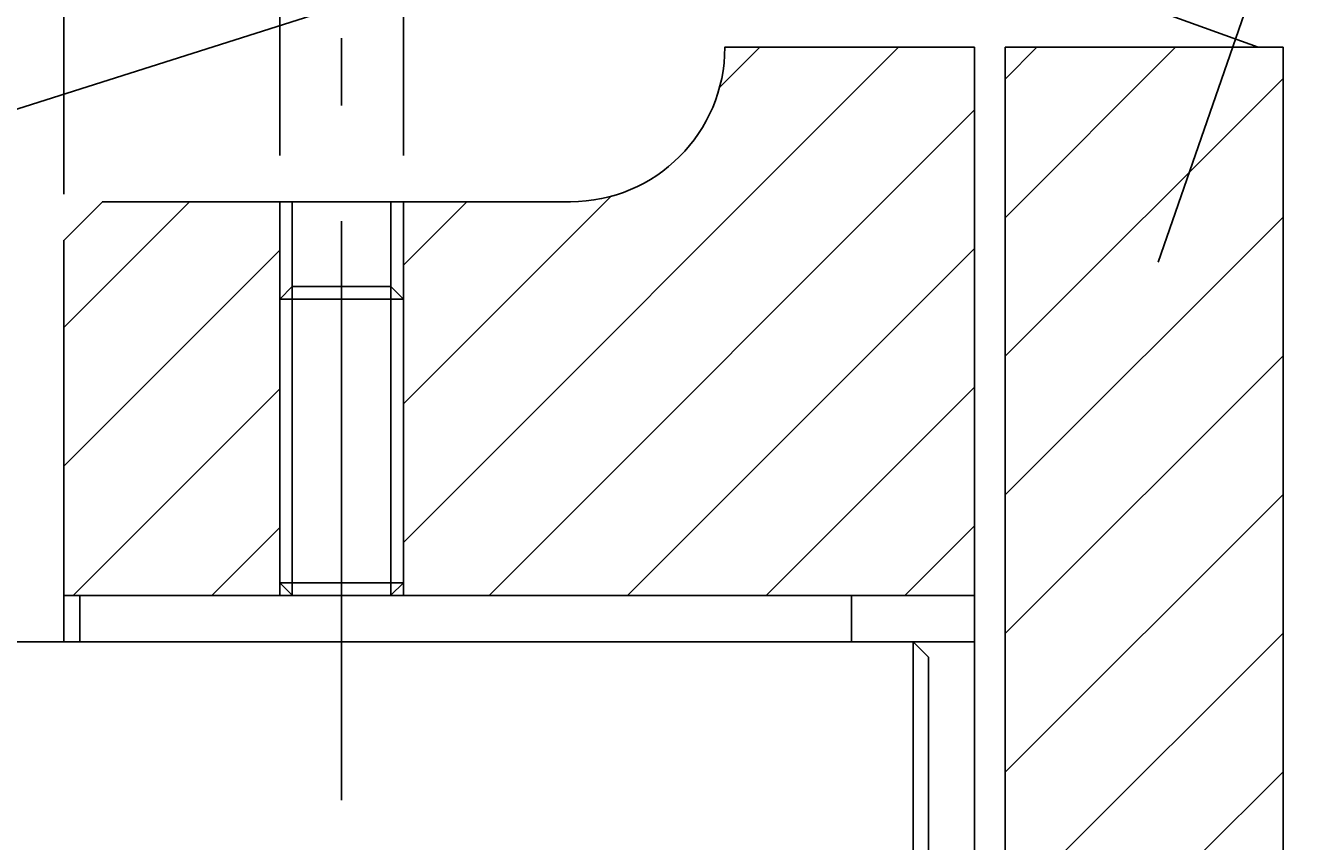
# Model space of a CAD drawing. Extents: x 7336 to 9859, y 1307 to 3089.
# Drawn here: x 9074 to 9156, y 2607 to 2660 of the extents above; entities that cross this region are included whole.
import ezdxf
from ezdxf.enums import TextEntityAlignment as Align

# ---------------------------------------------------------------- set-up
doc = ezdxf.new("R2010")
doc.units = 0
doc.header["$LTSCALE"] = 100
doc.header["$MEASUREMENT"] = 0
doc.linetypes.add('CENTER', pattern=[0.6, 0.375, -0.075, 0.075, -0.075])
doc.layers.get('0').update_dxf_attribs({"linetype": 'CONTINUOUS'})
doc.layers.get('DEFPOINTS').update_dxf_attribs({"linetype": 'CONTINUOUS'})
doc.styles.get("Standard").update_dxf_attribs({"font": 'romans.shx'})
doc.dimstyles.get("Standard").update_dxf_attribs({"dimtxt": 0.18, "dimasz": 0.18, "dimexe": 0.18, "dimexo": 0.0625, "dimgap": 0.09, "dimtad": 0, "dimtih": 1, "dimtoh": 1, "dimdec": 4, "dimzin": 0, "dimtxsty": 'STANDARD', "dimcen": 0.09, "dimazin": 3, "dimtfac": 1, "dimtdec": 4, "dimtofl": 0, "dimtmove": 0, "dimatfit": 3, "dimtolj": 1, "dimtzin": 0})

# ---------------------------------------------------------------- blocks, each defined once
blk = doc.blocks.new('*X2')
at = {"color": 0, "linetype": 'CONTINUOUS'}
for p, q in [((9095.475, -1097.115), (9127.547, -1065.044)), ((9115.957, -1067.654), (9118.567, -1065.044)), ((9101.027, -1100.544), (9132.475, -1069.096)), ((9095.475, -1088.135), (9108.913, -1074.697)), ((9073.475, -1083.194), (9081.626, -1075.044)), ((9095.475, -1079.155), (9099.586, -1075.044)), ((9073.475, -1092.175), (9087.475, -1078.175)), ((9110.007, -1100.544), (9132.475, -1078.076)), ((9118.988, -1100.544), (9132.475, -1087.056)), ((9074.086, -1100.544), (9087.475, -1087.155)), ((9083.067, -1100.544), (9087.475, -1096.135)), ((9127.968, -1100.544), (9132.475, -1096.036))]:
    blk.add_line(p, q, dxfattribs=at)
blk = doc.blocks.new('*X6')
at = {"color": 0, "linetype": 'CONTINUOUS'}
for p, q in [((9134.475, -1076.076), (9145.507, -1065.044)), ((9134.475, -1067.096), (9136.527, -1065.044)), ((9134.475, -1085.056), (9152.475, -1067.056)), ((9134.475, -1094.036), (9152.475, -1076.036)), ((9134.475, -1103.017), (9152.475, -1085.017)), ((9134.475, -1111.997), (9152.475, -1093.997)), ((9137.909, -1117.544), (9152.475, -1102.977)), ((9146.889, -1117.544), (9152.475, -1111.957))]:
    blk.add_line(p, q, dxfattribs=at)
blk = doc.blocks.new('*D34')
at = {"color": 1, "linetype": 'BYBLOCK'}
for p, q in [((9076.246, 2649.214), (9076.246, 2720.784)), ((9216.246, 2649.214), (9216.246, 2720.784)), ((9083.746, 2717.784), (9208.746, 2717.784))]:
    blk.add_line(p, q, dxfattribs=at)
for points in [[(9083.746, 2719.034), (9083.746, 2716.534), (9076.246, 2717.784)], [(9208.746, 2719.034), (9208.746, 2716.534), (9216.246, 2717.784)]]:
    blk.add_solid(points, dxfattribs=at)
at = {"layer": 'DEFPOINTS', "color": 0, "linetype": 'BYBLOCK'}
for p in [(9216.246, 2717.784), (9076.246, 2646.214), (9216.246, 2646.214)]:
    blk.add_point(p, dxfattribs=at)
at = {"color": 1, "linetype": 'BYBLOCK'}
blk.add_text('140', height=7.5, dxfattribs=at).set_placement((9146.246, 2725.284), align=Align.CENTER)
blk = doc.blocks.new('*D35')
at = {"color": 1, "linetype": 'BYBLOCK'}
for p, q in [((9090.246, 2651.714), (9090.246, 2677.484)), ((9098.246, 2651.714), (9098.246, 2677.484)), ((9082.746, 2674.484), (9075.246, 2674.484)), ((9090.246, 2674.484), (9098.246, 2674.484)), ((9105.746, 2674.484), (9113.246, 2674.484)), ((9113.246, 2674.484), (9130.96, 2674.484))]:
    blk.add_line(p, q, dxfattribs=at)
for points in [[(9082.746, 2675.734), (9082.746, 2673.234), (9090.246, 2674.484)], [(9105.746, 2675.734), (9105.746, 2673.234), (9098.246, 2674.484)]]:
    blk.add_solid(points, dxfattribs=at)
at = {"layer": 'DEFPOINTS', "color": 0, "linetype": 'BYBLOCK'}
for p in [(9098.246, 2674.484), (9090.246, 2648.714), (9098.246, 2648.714)]:
    blk.add_point(p, dxfattribs=at)
at = {"color": 1, "linetype": 'BYBLOCK'}
blk.add_text('M8', height=7.5, dxfattribs=at).set_placement((9124.353, 2681.984), align=Align.CENTER)
blk = doc.blocks.new('*D36')
at = {"color": 1, "linetype": 'BYBLOCK'}
for p, q in [((9076.246, 2649.214), (9076.246, 2697.412)), ((9094.246, 2662.308), (9094.246, 2697.412)), ((9068.746, 2694.412), (9061.246, 2694.412)), ((9076.246, 2694.412), (9094.246, 2694.412)), ((9101.746, 2694.412), (9109.246, 2694.412)), ((9109.246, 2694.412), (9124.817, 2694.412))]:
    blk.add_line(p, q, dxfattribs=at)
for points in [[(9068.746, 2695.662), (9068.746, 2693.162), (9076.246, 2694.412)], [(9101.746, 2695.662), (9101.746, 2693.162), (9094.246, 2694.412)]]:
    blk.add_solid(points, dxfattribs=at)
at = {"layer": 'DEFPOINTS', "color": 0, "linetype": 'BYBLOCK'}
for p in [(9094.246, 2694.412), (9094.246, 2659.308), (9076.246, 2646.214)]:
    blk.add_point(p, dxfattribs=at)
at = {"color": 1, "linetype": 'BYBLOCK'}
blk.add_text('18', height=7.5, dxfattribs=at).set_placement((9119.282, 2701.912), align=Align.CENTER)

msp = doc.modelspace()

# ---------------------------------------------------------------- linework, layer by layer
at = {"color": 1, "linetype": 'CONTINUOUS'}
msp.add_line((9171.22508, 2714.3398), (9147.15255, 2644.80982), dxfattribs=at)
at = {"color": 7, "linetype": 'CONTINUOUS'}
for p, q in [((9095.91314, 2661.94666), (9062.27924, 2651.22183)), ((9147.44802, 2660.95058), (9153.62715, 2658.7137)), ((9135.24587, 2658.7137), (9119.07387, 2658.7137)), ((9135.24587, 2658.7137), (9119.07387, 2658.7137)), ((9135.24587, 2658.7137), (9135.24587, 2553.7137)), ((9135.24587, 2623.2137), (9135.24587, 2658.7137)), ((9137.24587, 2658.7137), (9137.24587, 2553.7137)), ((9137.24587, 2658.7137), (9155.24587, 2658.7137)), ((9155.24587, 2658.7137), (9155.24587, 2553.7137)), ((9078.74587, 2648.7137), (9076.24587, 2646.2137)), ((9078.74587, 2648.7137), (9076.24587, 2646.2137)), ((9109.07387, 2648.7137), (9078.74587, 2648.7137)), ((9090.24587, 2648.7137), (9078.74587, 2648.7137)), ((9090.24587, 2642.4137), (9090.24587, 2648.7137)), ((9091.04587, 2643.2137), (9091.04587, 2648.7137)), ((9097.44587, 2643.2137), (9097.44587, 2648.7137)), ((9109.07387, 2648.7137), (9098.24587, 2648.7137)), ((9098.24587, 2648.7137), (9098.24587, 2642.4137)), ((9076.24587, 2646.2137), (9076.24587, 2620.2137)), ((9076.24587, 2646.2137), (9076.24587, 2623.2137)), ((9090.24587, 2642.4137), (9091.04587, 2643.2137)), ((9091.04587, 2643.2137), (9097.44587, 2643.2137)), ((9097.44587, 2643.2137), (9098.24587, 2642.4137)), ((9090.24587, 2623.2137), (9090.24587, 2642.4137)), ((9090.24587, 2623.2137), (9090.24587, 2642.4137)), ((9098.24587, 2623.2137), (9098.24587, 2642.4137)), ((9098.24587, 2642.4137), (9098.24587, 2623.2137)), ((9090.24587, 2624.04024), (9091.04587, 2623.24024)), ((9097.44587, 2623.24024), (9098.24587, 2624.04024)), ((9076.24587, 2623.2137), (9135.24587, 2623.2137)), ((9076.24587, 2623.2137), (9090.24587, 2623.2137)), ((9077.27924, 2623.2137), (9077.27924, 2620.2137)), ((9098.24587, 2623.2137), (9135.24587, 2623.2137)), ((9127.27924, 2623.2137), (9127.27924, 2620.2137)), ((9072.27924, 2620.2137), (9135.24587, 2620.2137)), ((9131.27924, 2620.2137), (9132.27924, 2619.2137)), ((9131.27924, 2620.2137), (9131.27924, 2592.2137)), ((9132.27924, 2619.2137), (9132.27924, 2593.2137))]:
    msp.add_line(p, q, dxfattribs=at)
at = {"color": 3, "linetype": 'CENTER'}
msp.add_line((9094.24587, 2609.95517), (9094.24587, 2659.30791), dxfattribs=at)
at = {"color": 3, "linetype": 'CONTINUOUS'}
for p, q in [((9090.24587, 2642.4137), (9090.24587, 2648.7137)), ((9098.24587, 2642.4137), (9098.24587, 2648.7137)), ((9091.04587, 2623.2137), (9091.04587, 2643.2137)), ((9097.44587, 2623.2137), (9097.44587, 2643.2137)), ((9090.24587, 2642.4137), (9098.24587, 2642.4137)), ((9090.24587, 2624.04024), (9098.24587, 2624.04024))]:
    msp.add_line(p, q, dxfattribs=at)
at = {"color": 7, "linetype": 'CONTINUOUS'}
msp.add_lwpolyline([(9109.07387, 2648.7137), (9098.24587, 2648.7137), (9098.24587, 2642.4137), (9098.24587, 2623.2137), (9135.24587, 2623.2137), (9135.24587, 2658.7137), (9119.07387, 2658.7137, -0.41421356)], format="xyb", close=True, dxfattribs=at)
msp.add_lwpolyline([(9090.24587, 2642.4137), (9090.24587, 2648.7137), (9078.74587, 2648.7137), (9076.24587, 2646.2137), (9076.24587, 2623.2137), (9090.24587, 2623.2137)], close=True, dxfattribs=at)
msp.add_arc((9109.07387, 2658.7137), 10, 270, 0, dxfattribs=at)
msp.add_arc((9109.07387, 2658.7137), 10, 270, 0, dxfattribs=at)

# ---------------------------------------------------------------- block references
at = {"color": 3, "linetype": 'CONTINUOUS'}
for name in ['*X2', '*X6']:
    msp.add_blockref(name, (2.77056, 3723.75748), dxfattribs=at)

# ---------------------------------------------------------------- dimensions: what is measured, and where the dimension line sits
at = {"color": 7, "linetype": 'CONTINUOUS'}
for base, p2, picture, middle in [((9216.24587, 2717.78386), (9216.24587, 2646.2137), '*D34', (9146.24587, 2725.28386)), ((9094.24587, 2694.41204), (9094.24587, 2659.30791), '*D36', (9119.28158, 2701.91204))]:
    dim = msp.add_linear_dim(base=base, p1=(9076.24587, 2646.2137), p2=p2, dimstyle='Standard', dxfattribs=at)
    dim.commit()
    dim.dimension.update_dxf_attribs({"geometry": picture, "text_midpoint": middle})
dim = msp.add_linear_dim(base=(9098.24587, 2674.48449), p1=(9090.24587, 2648.7137), p2=(9098.24587, 2648.7137), text='M8', dimstyle='Standard', dxfattribs=at)
dim.commit()
dim.dimension.update_dxf_attribs({"geometry": '*D35', "text_midpoint": (9124.35301, 2681.98449)})

doc.saveas('drawing.dxf')
